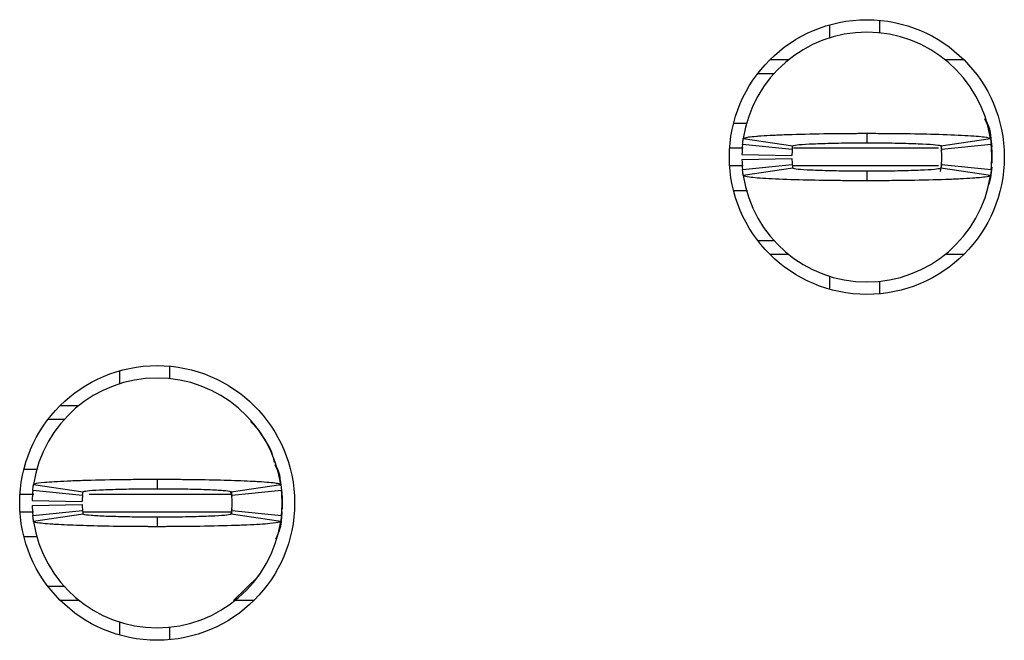
# Model space of a CAD drawing. Units: inches. Extents: x 0.1 to 10.1, y 0.1 to 6.5.
# Drawn here: x 3.5 to 3.7, y 3.4 to 3.5 of the extents above; entities that cross this region are included whole.
import ezdxf

# ---------------------------------------------------------------- set-up
doc = ezdxf.new("R2010")
doc.units = ezdxf.units.IN
doc.header["$LTSCALE"] = 0.6
doc.header["$MEASUREMENT"] = 0

msp = doc.modelspace()

# ---------------------------------------------------------------- linework, layer by layer
at = {"color": 7, "linetype": 'Continuous', "lineweight": 25}
for p, q in [((3.655470162589792, 3.453040185829022), (3.655470162589792, 3.451062555341444)), ((3.647596141884485, 3.452308914276733), (3.647596141884485, 3.450254578008601)), ((3.638233380043908, 3.446830537563408), (3.641183160967787, 3.446830537563408)), ((3.665820163025704, 3.446830537563408), (3.668769925616461, 3.446830537563408)), ((3.636328220385808, 3.444665175911183), (3.638888239145587, 3.444665175911183)), ((3.632510531154747, 3.436791173538998), (3.634619096796416, 3.436791173538998)), ((3.634035498538194, 3.434403614453617), (3.64182196025499, 3.433232641314132)), ((3.653501661996746, 3.43521643173055), (3.653501661996746, 3.433720302347297)), ((3.665181363738501, 3.433232641314132), (3.672967807122176, 3.434403614453617)), ((3.641749837754822, 3.432657274627484), (3.633915288260206, 3.433444718864195)), ((3.665147007468721, 3.433326800226401), (3.665269766050603, 3.432482156650462)), ((3.673088035733285, 3.433444718864195), (3.665253486238669, 3.432657274627484)), ((3.673115168753175, 3.433152708904185), (3.673137058500302, 3.43297495095766)), ((3.63382056102117, 3.431869977055746), (3.641692986744903, 3.43171245887541)), ((3.63382056102117, 3.431082532819036), (3.641692986744903, 3.431240050999372)), ((3.673186704593454, 3.432460450234549), (3.673186704593454, 3.430492059640232)), ((3.633915288260206, 3.429507791010587), (3.641749837754822, 3.430295088582326)), ((3.64182196025499, 3.42971986856065), (3.634035498538194, 3.428548895421164)), ((3.665269766050603, 3.43047035322432), (3.665042728673359, 3.429196567939197)), ((3.672967807122176, 3.428548895421164), (3.665181363738501, 3.42971986856065)), ((3.665253486238669, 3.430295088582326), (3.673088035733285, 3.429507791010587)), ((3.673115168753175, 3.429799800970597), (3.673133318543507, 3.429975358942536)), ((3.653501661996746, 3.429232207527485), (3.653501661996746, 3.427736078144233)), ((3.634679614430645, 3.426161336335785), (3.632510531154747, 3.426161336335785)), ((3.638888239145587, 3.418287333963598), (3.636328220385808, 3.418287333963598)), ((3.641183160967787, 3.416121972311374), (3.638233380043908, 3.416121972311374)), ((3.668769925616461, 3.416121972311374), (3.665820163025704, 3.416121972311374)), ((3.647596141884485, 3.412697931866182), (3.647596141884485, 3.41064359559805)), ((3.655470162589792, 3.411889807868365), (3.655470162589792, 3.409912324045761)), ((3.53578511020173, 3.397781370850234), (3.53578511020173, 3.395727034582102)), ((3.543659130907038, 3.39851249573755), (3.543659130907038, 3.396535011914945)), ((3.526422348361154, 3.392302994136909), (3.529372129285033, 3.392302994136909)), ((3.524517188703054, 3.390137632484685), (3.527077225795954, 3.390137632484685)), ((3.557716418516052, 3.388415639043967), (3.556381620602418, 3.38978240992158)), ((3.520699517805114, 3.382263630112499), (3.522736694271478, 3.382263630112499)), ((3.541690630313991, 3.380688888304051), (3.541690630313991, 3.379192758920799)), ((3.529938806072068, 3.378129731200986), (3.522104256577452, 3.378917175437695)), ((3.522224466855439, 3.379876071027119), (3.530010928572236, 3.378705097887634)), ((3.553226307052869, 3.378667991649622), (3.55346348264633, 3.377952119919433)), ((3.553367362090056, 3.378583365960558), (3.553458734367849, 3.377954613223964)), ((3.553370332055747, 3.378705097887634), (3.561156793772544, 3.379876071027119)), ((3.561277004050531, 3.378917175437695), (3.553442454555915, 3.378129731200986)), ((3.561304155403542, 3.378625165477687), (3.56132604515067, 3.378447260866189)), ((3.522009529338416, 3.377342433629247), (3.52988197339527, 3.377184915448911)), ((3.561347146573572, 3.378275956178449), (3.5613756729107, 3.377932906808051)), ((3.5613756729107, 3.377932906808051), (3.5613756729107, 3.375964369548761)), ((3.5613756729107, 3.376948638178406), (3.5613756729107, 3.375964369548761)), ((3.522009529338416, 3.376554989392537), (3.52988197339527, 3.376712507572874)), ((3.522104256577452, 3.374980247584089), (3.529938806072068, 3.375767545155827)), ((3.553406869966991, 3.375651826492619), (3.553322959269668, 3.375181031931278)), ((3.55346348264633, 3.37594515643738), (3.553411783243566, 3.375651093167757)), ((3.553442454555915, 3.375767545155827), (3.561277004050531, 3.374980247584089)), ((3.561304155403542, 3.375272257544098), (3.561322286860753, 3.375447815516038)), ((3.530010928572236, 3.375192325134151), (3.522224466855439, 3.374021351994666)), ((3.541690630313991, 3.374704517436014), (3.541690630313991, 3.373208534717734)), ((3.561156793772544, 3.374021351994666), (3.553370332055747, 3.375192325134151)), ((3.522868582747891, 3.371633646244313), (3.520699517805114, 3.371633646244313)), ((3.553709714801836, 3.361594282219903), (3.557715905188648, 3.365482223972735)), ((3.527077225795954, 3.363759643872127), (3.524517188703054, 3.363759643872127)), ((3.529372129285033, 3.361594282219903), (3.526422348361154, 3.361594282219903)), ((3.556958912266829, 3.361594282219903), (3.55400913134295, 3.361594282219903)), ((3.53578511020173, 3.358170388439683), (3.53578511020173, 3.356116052171551)), ((3.543659130907038, 3.357362264441867), (3.543659130907038, 3.355384780619262))]:
    msp.add_line(p, q, dxfattribs=at)
at = {"color": 8, "linetype": 'Continuous', "lineweight": 25}
for p, q in [((3.634026221978691, 3.432854245685391), (3.631892008299976, 3.432854245685391)), ((3.664783901663351, 3.432854245685391), (3.641950163773972, 3.432854245685391)), ((3.673158178256326, 3.432803499604947), (3.673186704593454, 3.432460450234549)), ((3.634005065556424, 3.430098264189391), (3.631892008299976, 3.430098264189391)), ((3.664783901663351, 3.430098264189391), (3.641865006424384, 3.430098264189391)), ((3.520080976617221, 3.378326702258892), (3.522248189914722, 3.378326702258892)), ((3.531000953802047, 3.378326702258892), (3.553481925766607, 3.378326702258892)), ((3.520080976617221, 3.375570720762893), (3.52222696015997, 3.375570720762893)), ((3.530022918433728, 3.375570720762893), (3.553481925766607, 3.375570720762893))]:
    msp.add_line(p, q, dxfattribs=at)
at = {"color": 7, "linetype": 'Continuous', "lineweight": 25, "flags": 128}
for points in [[(3.672041471156621, 3.437534031624105), (3.672287648312762, 3.436980371353369), (3.672441316537573, 3.436589949196892)], [(3.672709970100732, 3.435782265193994), (3.672959740548695, 3.434764703615618), (3.673170974775166, 3.433069403199873)], [(3.673170864776437, 3.429880466705406), (3.672959740548695, 3.428187806259164), (3.672709970100732, 3.427170244680789)], [(3.560230439473867, 3.383006488197606), (3.560476616630008, 3.38245282792687), (3.560630284854819, 3.382062259105421)], [(3.560898938417977, 3.381254721767494), (3.561148727199062, 3.380237160189119), (3.561359961425533, 3.378541859773374)], [(3.561359833093682, 3.375352923278908), (3.561148727199062, 3.373660262832666), (3.560898938417977, 3.372642701254291)]]:
    msp.add_lwpolyline(points, dxfattribs=at)
at = {"color": 7, "linetype": 'Continuous', "lineweight": 25}
for centre, radius in [((3.653501654299731, 3.431476238829122), 0.02165354330708613), ((3.541690630677684, 3.376948679774002), 0.02165354330708702)]:
    msp.add_circle(centre, radius, dxfattribs=at)
for centre, radius, start, end in [((3.653501654299732, 3.431476238829121), 0.01968503937007871, 90, 171.447822562415), ((3.653501654299732, 3.431476238829121), 0.01968503937007871, 8.552177437587746, 90), ((3.653501654299732, 3.431476238829121), 0.01968503937007908, 174.260829522732, 178.8540080016109), ((3.653501654299732, 3.431476238829121), 0.01968503937007864, 354.2608295227327, 5.739170477268106), ((3.653501654299732, 3.431476238829121), 0.01181102362204747, 174.2608295227394, 178.8540080016118), ((3.653501654299732, 3.431476238829121), 0.01181102362204765, 181.145991998389, 185.73917047727), ((3.653501654299732, 3.431476238829121), 0.01181102362204721, 354.260829522729, 5.739170477269393), ((3.653501654299732, 3.431476238829121), 0.01968503937007908, 181.1459919983912, 185.7391704772688), ((3.653501654299732, 3.431476238829121), 0.01968503937007867, 188.5521774375871, 270.0000000000008), ((3.653501654299732, 3.431476238829121), 0.01968503937007898, 270.0000000000008, 351.4478225624173), ((3.541690630677685, 3.376948679774001), 0.01968503937007915, 90, 171.4478225624175), ((3.541690630677685, 3.376948679774001), 0.01968503937007915, 8.55217743758225, 90), ((3.541690630677685, 3.376948679774001), 0.01968503937007865, 174.2608295227305, 178.8540080016122), ((3.541690630677685, 3.376948679774001), 0.01968503937007917, 354.2608295227303, 5.739170477267977), ((3.541690630677685, 3.376948679774001), 0.01181102362204719, 174.2608295227282, 178.8540080016139), ((3.541690630677685, 3.376948679774001), 0.01181102362204721, 354.2608295227314, 5.739170477265105), ((3.541690630677685, 3.376948679774001), 0.01968503937007866, 181.1459919983899, 185.739170477269), ((3.541690630677685, 3.376948679774001), 0.01181102362204752, 181.1459919983912, 185.7391704772635), ((3.541690630677685, 3.376948679774001), 0.01968503937007871, 188.5521774375833, 270.0000000000021), ((3.541690630677685, 3.376948679774001), 0.01968503937007885, 270.0000000000021, 351.4478225624198)]:
    msp.add_arc(centre, radius, start, end, dxfattribs=at)
for points, knots in [([(3.673186704593454, 3.432854245685391), (3.6731426154824, 3.43421840493194), (3.6730906588011, 3.43582599432354), (3.672299312901983, 3.437174385801039), (3.672179482895631, 3.437378566753381)], [0, 0, 0, 0, 0.8485744268269778, 1, 1, 1, 1]), ([(3.633915288260206, 3.433444718864195), (3.633929926435363, 3.433582070531183), (3.633954282362181, 3.433810604970327), (3.63399557247747, 3.434130038460609), (3.634022189881877, 3.434312422665561), (3.634035498538194, 3.434403614453617)], [0, 0, 0, 0, 0.429604451230273, 0.7148032089416259, 1, 1, 1, 1]), ([(3.634035498538194, 3.434403614453617), (3.634201314858239, 3.434482967103647), (3.634462054602406, 3.434607746073908), (3.635813190658425, 3.4347448351864), (3.637111872571006, 3.434843841024403), (3.638708598272393, 3.434935894016473), (3.641812804379974, 3.43506374137712), (3.645201340614561, 3.435145860467301), (3.648349914563804, 3.435188186813828), (3.649725121377311, 3.435201511989667), (3.650837498481928, 3.435208889619387), (3.651536753076928, 3.435212343284038), (3.652027645946764, 3.435214054508556), (3.652519106562709, 3.435215412921747), (3.652987238004909, 3.435216297495501), (3.653385193461463, 3.435216401338967), (3.653501661996746, 3.43521643173055)], [0, 0, 0, 0, 0.1858247950158662, 0.2922022964854468, 0.3452533923859829, 0.4516318526202387, 0.5580099948904141, 0.7730835144734177, 0.8286961764641636, 0.8843079996727982, 0.9120943168903584, 0.9398808448549385, 0.9537713061844368, 0.9607162512528616, 0.9885029326733218, 0.9999999999999999, 0.9999999999999999, 0.9999999999999999, 0.9999999999999999]), ([(3.653501661996746, 3.43521643173055), (3.653734348319729, 3.43521630820783), (3.654199720045713, 3.43521606116288), (3.655129469452145, 3.435213837782713), (3.656752716359677, 3.435206527247772), (3.659965787934705, 3.435177087598747), (3.664573729432834, 3.435087846272553), (3.669207880252225, 3.434906451015603), (3.672361350076019, 3.434665073964986), (3.672771062397248, 3.43448843625587), (3.672967807122176, 3.434403614453618)], [0, 0, 0, 0, 0.02300233822789746, 0.04600458551043925, 0.09203248553189194, 0.1842663496677908, 0.370220999394668, 0.585617266497875, 0.8010125332017007, 1, 1, 1, 1]), ([(3.672967807122176, 3.434403614453617), (3.672987592466302, 3.434266263794458), (3.673020512328633, 3.434037732778685), (3.67305935010276, 3.433718291931927), (3.673078473826632, 3.433535910171087), (3.673088035733285, 3.433444718864195)], [0, 0, 0, 0, 0.4296071539307184, 0.7148022431910116, 1, 1, 1, 1]), ([(3.641749837754822, 3.432657274627484), (3.641758624637284, 3.432739767833628), (3.641773238873684, 3.432876969534138), (3.641798016692115, 3.433068663856029), (3.641813979064095, 3.433177982139032), (3.64182196025499, 3.433232641314132)], [0, 0, 0, 0, 0.4298530220775328, 0.7149263358013715, 1, 1, 1, 1]), ([(3.64182196025499, 3.433232641314132), (3.641958618042457, 3.433287312789453), (3.642231925613925, 3.433396652538216), (3.64393602229971, 3.433520404936692), (3.645735463555277, 3.433599114383266), (3.647301408280835, 3.433648262985776), (3.649034792262512, 3.43368522558889), (3.650582467853912, 3.433706594830173), (3.651694763490355, 3.433714331563175), (3.652254897177634, 3.433717877915357), (3.652575807765128, 3.433719057548687), (3.652816864824222, 3.433719491054844), (3.653125428247109, 3.433719518255485), (3.653353815836021, 3.433719994227773), (3.653501661996746, 3.433720302347297)], [0, 0, 0, 0, 0.2152426887767331, 0.4304727717046331, 0.5370426199346948, 0.6434732707136406, 0.7498992887746049, 0.856312242049867, 0.909380484246921, 0.9358973514105149, 0.9491545521809763, 0.9624113481229976, 0.9756670758981388, 1, 1, 1, 1]), ([(3.653501661996746, 3.433720302347298), (3.653662801056488, 3.433720035628162), (3.653864217644426, 3.433719702241221), (3.654226333800546, 3.433719290091737), (3.654749012222909, 3.433718360964837), (3.656524417797829, 3.433706797880353), (3.659354138825834, 3.433665701207821), (3.66243244097596, 3.433559156911778), (3.664690343813707, 3.433411767690417), (3.665011885497569, 3.433294467772947), (3.665181363738501, 3.433232641314132)], [0, 0, 0, 0, 0.02657198866364506, 0.0332137924838038, 0.05978569888664127, 0.11296428064903, 0.3285548794513095, 0.544145332918183, 0.7597280509023796, 1, 1, 1, 1]), ([(3.665181363738501, 3.433232641314132), (3.665193232410098, 3.433150206686431), (3.665212972221488, 3.433013102547239), (3.665236315142422, 3.432821432383411), (3.665247762540826, 3.432711993870795), (3.665253486238669, 3.432657274627484)], [0, 0, 0, 0, 0.429853833270832, 0.7149269843448233, 1, 1, 1, 1]), ([(3.641749837754822, 3.430295088582326), (3.641758624638571, 3.430212659722817), (3.641773238879311, 3.430075565022221), (3.641798016691784, 3.429883840919611), (3.641813979063984, 3.429774526036036), (3.64182196025499, 3.42971986856065)], [0, 0, 0, 0, 0.4298529295706092, 0.7149262895478812, 1, 1, 1, 1]), ([(3.653501661996746, 3.429232207527485), (3.653340516875821, 3.429232561837329), (3.65313909426869, 3.429233004705299), (3.652776971709302, 3.429232874935297), (3.652254293550755, 3.429234161214232), (3.65047888671544, 3.429245311502446), (3.647649166190779, 3.429286966198106), (3.64457084860232, 3.429393310885488), (3.642312936916934, 3.429540753917682), (3.641991423478397, 3.429658046182705), (3.64182196025499, 3.42971986856065)], [0, 0, 0, 0, 0.02657295615893988, 0.03321474505717968, 0.05978661134006677, 0.1129651128100583, 0.3285555005287476, 0.5441464108674026, 0.759728803351132, 0.9999999999999999, 0.9999999999999999, 0.9999999999999999, 0.9999999999999999]), ([(3.665181363738501, 3.42971986856065), (3.665044700685378, 3.429665196943005), (3.66477138238091, 3.429555856828792), (3.663067260369177, 3.429432106322257), (3.661267842381468, 3.429353393875259), (3.659701896371655, 3.429304252129628), (3.657968513742022, 3.429267264831536), (3.656420837556714, 3.429245972235932), (3.655308542471172, 3.429238099020206), (3.654748407870875, 3.429234743691487), (3.654427504320551, 3.42923325618756), (3.654186446979828, 3.42923288875773), (3.653877889699506, 3.429232818589629), (3.653649502058817, 3.429232447646606), (3.653501661996746, 3.429232207527485)], [0, 0, 0, 0, 0.2152430818582342, 0.4304738759847131, 0.5370431358906875, 0.6434738944264018, 0.7499000202394444, 0.8563130812535571, 0.9093813771800795, 0.9358982711909387, 0.9491555171315513, 0.962411323051298, 0.9756680689175932, 0.9999999999999999, 0.9999999999999999, 0.9999999999999999, 0.9999999999999999]), ([(3.665253486238669, 3.430295088582326), (3.66524469203924, 3.430212659722888), (3.665230065631178, 3.430075565022696), (3.665205284782814, 3.429883840920561), (3.665189337423179, 3.429774526036167), (3.665181363738501, 3.42971986856065)], [0, 0, 0, 0, 0.4298529321033844, 0.7149262922654895, 1, 1, 1, 1]), ([(3.634035498538194, 3.428548895421164), (3.634015706605981, 3.428686246080125), (3.633982775782203, 3.428914777094566), (3.633943928216159, 3.429234217938858), (3.633924834941873, 3.429416599703137), (3.633915288260206, 3.429507791010587)], [0, 0, 0, 0, 0.4296071597393225, 0.7148022497275209, 0.9999999999999999, 0.9999999999999999, 0.9999999999999999, 0.9999999999999999]), ([(3.653501661996746, 3.427736078144233), (3.65326896959511, 3.427736216598902), (3.652803591930095, 3.427736493503995), (3.65187384189791, 3.427738418101769), (3.650250595507215, 3.427745890121191), (3.647037524629024, 3.427775489073738), (3.642429574364157, 3.427864636612836), (3.637795452634853, 3.428046067163309), (3.634641923967663, 3.428287433647272), (3.634232232791125, 3.428464072977617), (3.634035498538194, 3.428548895421164)], [0, 0, 0, 0, 0.02300292731351735, 0.04600514897108782, 0.09203241840337, 0.1842668561590766, 0.3702213849310115, 0.585617068637876, 0.8010127601047784, 1, 1, 1, 1]), ([(3.672967807122176, 3.428548895421164), (3.672801991325561, 3.428469516893137), (3.67254125240447, 3.428344697230726), (3.671190112038315, 3.428207786779843), (3.669891437574536, 3.428108395138383), (3.668294704154351, 3.428016705905636), (3.665190520144571, 3.427888720236981), (3.661801969189836, 3.427806616673614), (3.658653392452598, 3.427764073767215), (3.657278182363496, 3.427751169458015), (3.656165808382383, 3.427743361431906), (3.65546655217918, 3.427740199658748), (3.65497565972743, 3.427738452701139), (3.654484199085242, 3.427737099348267), (3.654016073765479, 3.427736212069434), (3.653618124420906, 3.427736108464794), (3.653501661996746, 3.427736078144233)], [0, 0, 0, 0, 0.1858248753754188, 0.2922024228477323, 0.3452537192674912, 0.4516320616336864, 0.5580098188656789, 0.7730840553621056, 0.8286967414024334, 0.8843085436402629, 0.9120949051435683, 0.9398814220748067, 0.9537718894112067, 0.9607168374829588, 0.9885035309197125, 1, 1, 1, 1]), ([(3.673088035733285, 3.429507791010587), (3.673073389505908, 3.429370474219608), (3.673049020172172, 3.429141997723864), (3.673007733865705, 3.42882224019111), (3.672981115997693, 3.428640010077528), (3.672967807122176, 3.428548895421164)], [0, 0, 0, 0, 0.4296044533713857, 0.714803480058536, 1, 1, 1, 1]), ([(3.560180408385164, 3.383312284665019), (3.560105931792199, 3.383660635392439), (3.559707690157778, 3.385523338256734), (3.558600332285819, 3.387111624247025), (3.557700065371631, 3.38840287919137)], [0, 0, 0, 0, 0.1870135780092858, 1, 1, 1, 1]), ([(3.561146710555692, 3.379672060050538), (3.561109217876655, 3.380563323883865), (3.561061519618054, 3.381697191452044), (3.56049061995738, 3.382647659899247), (3.560368469545999, 3.382851023326883)], [0, 0, 0, 0, 0.7860387388608583, 0.9999999999999999, 0.9999999999999999, 0.9999999999999999, 0.9999999999999999]), ([(3.522224466855439, 3.379876071027119), (3.522267594298852, 3.379913821422364), (3.522397619927529, 3.380027635701308), (3.523521161081873, 3.380182685529397), (3.525449057831208, 3.380328654668004), (3.527479299970283, 3.380435493895117), (3.530716619678732, 3.380557143623981), (3.534574488742474, 3.380641452506579), (3.538164390361776, 3.380677294287834), (3.539782082378313, 3.38068508632095), (3.540797199837164, 3.380688311584708), (3.541307668177816, 3.380688641097718), (3.541690630313991, 3.380688888304051)], [0, 0, 0, 0, 0.08867253852018042, 0.2673402746700216, 0.3737251469201368, 0.4801091693688255, 0.5864931749296916, 0.8015786642105981, 0.8995514022598317, 0.9496175389868063, 0.9622022104823061, 1, 1, 1, 1]), ([(3.541690630313991, 3.380688888304051), (3.541914524660545, 3.380688748933281), (3.542250349403192, 3.380688539887569), (3.542809544997944, 3.380687559460377), (3.54359156784481, 3.380685333414118), (3.544704326570208, 3.380679729172332), (3.547360730110303, 3.380658136883952), (3.550356920005406, 3.380610111369854), (3.554155191424359, 3.380507237417171), (3.556497047026374, 3.380409378484398), (3.559072762969613, 3.38025345996299), (3.560793759053833, 3.380088596285449), (3.561053476550543, 3.379936554276141), (3.561156793772544, 3.379876071027119)], [0, 0, 0, 0, 0.02211071821039711, 0.0331644204822802, 0.05527557891511948, 0.09951664379050806, 0.1437569295327996, 0.3223591868233429, 0.4109996731560402, 0.5896012329007444, 0.6426783289894327, 0.85785523548872, 1, 1, 1, 1]), ([(3.522104256577452, 3.378917175437695), (3.522118329043094, 3.379049346109807), (3.52214238683383, 3.379275300427402), (3.522183421040713, 3.379594722032463), (3.522210784896907, 3.379782287889824), (3.522224466855439, 3.379876071027119)], [0, 0, 0, 0, 0.4133713068235476, 0.7066850009538218, 1, 1, 1, 1]), ([(3.529938806072068, 3.378129731200986), (3.529947252829335, 3.378209087410668), (3.529961687217642, 3.378344696652035), (3.529986334856856, 3.378536429351151), (3.530002730663674, 3.378648875018582), (3.530010928572236, 3.378705097887634)], [0, 0, 0, 0, 0.4136101338467891, 0.7068048826452411, 1, 1, 1, 1]), ([(3.530010928572236, 3.378705097887634), (3.530147594069767, 3.378759769112121), (3.530420915264914, 3.378869107640768), (3.532125076238414, 3.378992862268495), (3.533924542686466, 3.379071569605308), (3.535490469174174, 3.379120723588937), (3.537223884900398, 3.379157665880221), (3.538771593132307, 3.379179100911245), (3.539995444726496, 3.379187484002411), (3.540658227243533, 3.379191841019405), (3.541035417361448, 3.37919180962715), (3.541276416095355, 3.379192168490915), (3.541483418080513, 3.379192804616202), (3.541655968347123, 3.379192766564616), (3.541690630313991, 3.379192758920799)], [0, 0, 0, 0, 0.2152487432162777, 0.4304820515237468, 0.537053460258112, 0.6434849741808069, 0.749910021765693, 0.8563247967622871, 0.909393469338383, 0.9545794771135964, 0.9659256197090914, 0.971598456300165, 0.9942946864929513, 1, 1, 1, 1]), ([(3.541690630313991, 3.379192758920799), (3.541851768874757, 3.379192492280769), (3.542053184838995, 3.379192158992707), (3.542415310170611, 3.379191746346852), (3.542937938272336, 3.379190826137992), (3.544059031313332, 3.379183425523989), (3.545628604110889, 3.379166587050118), (3.547403271632079, 3.37913268379434), (3.548750978706193, 3.379094630628487), (3.550469673117126, 3.379031823115676), (3.55226427172197, 3.378930724526167), (3.553260517769475, 3.378807320935568), (3.553346158634533, 3.378727600249388), (3.553370332055747, 3.378705097887634)], [0, 0, 0, 0, 0.026518918704011, 0.03314745741762861, 0.05966729719125791, 0.1127396699219008, 0.2191606016337085, 0.3255812403045685, 0.4320015036848667, 0.4850715861778674, 0.7002306457491184, 0.9153855946864131, 0.9999999999999999, 0.9999999999999999, 0.9999999999999999, 0.9999999999999999]), ([(3.553370332055747, 3.378705097887634), (3.553381781022033, 3.378625832284443), (3.553401345772348, 3.378490377982603), (3.553424747560539, 3.378298347631285), (3.553436552227294, 3.378185936647557), (3.553442454555915, 3.378129731200986)], [0, 0, 0, 0, 0.413610935142395, 0.7068057038393372, 1, 1, 1, 1]), ([(3.561156793772544, 3.379876071027119), (3.561175866642959, 3.379743900606675), (3.561208472843731, 3.379517947450647), (3.561247481488986, 3.379198525398135), (3.561267163203305, 3.37901095869473), (3.561277004050531, 3.378917175437695)], [0, 0, 0, 0, 0.4133739820148051, 0.7066872870884517, 1, 1, 1, 1]), ([(3.529938806072068, 3.375767545155827), (3.529947252830584, 3.375688252911444), (3.529961687223372, 3.375552752956251), (3.529986334856486, 3.375360987988568), (3.530002730663551, 3.37524854610918), (3.530010928572236, 3.375192325134151)], [0, 0, 0, 0, 0.4136100387203927, 0.706804835082013, 1, 1, 1, 1]), ([(3.553442454555915, 3.375767545155827), (3.553434007797398, 3.375688252911444), (3.55341957340461, 3.375552752956251), (3.553394925771497, 3.375360987988568), (3.553378529964432, 3.37524854610918), (3.553370332055747, 3.375192325134151)], [0, 0, 0, 0, 0.4136100387203927, 0.706804835082013, 1, 1, 1, 1]), ([(3.560403870803707, 3.371315383254248), (3.560663336615129, 3.371857802594584), (3.561303100317667, 3.373195243560701), (3.561348616501308, 3.374685098780839), (3.5613756729107, 3.375570720762893)], [0, 0, 0, 0, 0.4055650709668434, 1, 1, 1, 1]), ([(3.522224466855439, 3.374021351994667), (3.522205393976336, 3.374153431951937), (3.522172787739411, 3.374379230603325), (3.522133779160105, 3.374698949837608), (3.522114097428694, 3.374886481760471), (3.522104256577452, 3.374980247584089)], [0, 0, 0, 0, 0.4133737119693958, 0.7066872870849321, 1, 1, 1, 1]), ([(3.541690630313991, 3.373208534717734), (3.541466735968144, 3.373208611935679), (3.541130911207878, 3.373208727756818), (3.540571721498092, 3.373209702010041), (3.539789699622429, 3.373212206053183), (3.53867693975467, 3.373217653295056), (3.536020531862815, 3.373239355599731), (3.533024336240178, 3.373287007778628), (3.529226074111148, 3.373390337423975), (3.526884212245122, 3.37348787082279), (3.524308498014496, 3.373643837138805), (3.522587500578358, 3.373808612398606), (3.522327783857133, 3.373960807709607), (3.522224466855439, 3.374021351994666)], [0, 0, 0, 0, 0.02211071222327191, 0.03316441334685399, 0.05527498161971867, 0.09951664103198027, 0.1437569221784211, 0.3223590886692166, 0.4109996758575913, 0.5896010740572166, 0.6426781646320525, 0.857855048777937, 1, 1, 1, 1]), ([(3.541690630313991, 3.374704517436014), (3.54152949183919, 3.374704940328113), (3.541328076032474, 3.374705468924114), (3.54096595030039, 3.374705327290898), (3.540443322448978, 3.374706613456999), (3.539322229350246, 3.374713739714653), (3.537752654860684, 3.37473067434256), (3.53597799058688, 3.374764782893293), (3.534630281827618, 3.374802788747327), (3.53291158757106, 3.374865598912425), (3.53111699065232, 3.374966799428607), (3.530120741709843, 3.375089828230596), (3.530035101816504, 3.375169762417701), (3.530010928572236, 3.375192325134151)], [0, 0, 0, 0, 0.0265189273948445, 0.03314746004034851, 0.05966729507624709, 0.1127396583255879, 0.2191605710254513, 0.3255813303129074, 0.4320015746813805, 0.4850716476934884, 0.7002306688268869, 0.9153852604910032, 1, 1, 1, 1]), ([(3.553370332055747, 3.375192325134151), (3.553233666576696, 3.375137652630708), (3.552960345418507, 3.375028311544242), (3.551256184214476, 3.374904572871035), (3.549456718242221, 3.374825832605405), (3.547890789550936, 3.374776778773172), (3.54615737885529, 3.374739460463136), (3.544609666358668, 3.374718462042135), (3.543385816134181, 3.374709759170799), (3.542723032969347, 3.374705965700418), (3.542345843438425, 3.374705356409684), (3.542104844335635, 3.374705474518324), (3.541897842399002, 3.374704780838741), (3.541725292278967, 3.374704561497421), (3.541690630313991, 3.374704517436014)], [0, 0, 0, 0, 0.2152487302507573, 0.4304820255936357, 0.5370534279086661, 0.6434849354204526, 0.7499101308332342, 0.856324796888516, 0.9093934662680175, 0.954579471321449, 0.9659256217940575, 0.9715984523361535, 0.9942946811618312, 1, 1, 1, 1]), ([(3.561156793772544, 3.374021351994667), (3.561113666333674, 3.373983601367045), (3.56098364071869, 3.373869786387508), (3.559860099410334, 3.37371474443833), (3.557932203078395, 3.373568753946814), (3.555901958729883, 3.373461983705918), (3.552664649208994, 3.373339987298524), (3.548806777973666, 3.373256023757043), (3.545216876229966, 3.373220112776216), (3.543599178968293, 3.373211989008458), (3.542584060236763, 3.373209255345084), (3.542073592272962, 3.37320884360918), (3.541690630313991, 3.373208534717734)], [0, 0, 0, 0, 0.08867252732053006, 0.267340240904014, 0.3737250997173495, 0.4801091087293657, 0.5864932360518395, 0.8015780692780167, 0.8995514288281488, 0.9496175592315961, 0.9622022152562987, 1, 1, 1, 1]), ([(3.561277004050531, 3.374980247584089), (3.561262931577221, 3.374848108736239), (3.561238873764186, 3.374622208737954), (3.561197839631208, 3.374302469276657), (3.561170475737324, 3.374115057836778), (3.561156793772544, 3.374021351994666)], [0, 0, 0, 0, 0.4133713068231538, 0.7066852709911609, 1, 1, 1, 1])]:
    msp.add_open_spline(points, degree=3, knots=knots, dxfattribs=at)

doc.saveas('drawing.dxf')
